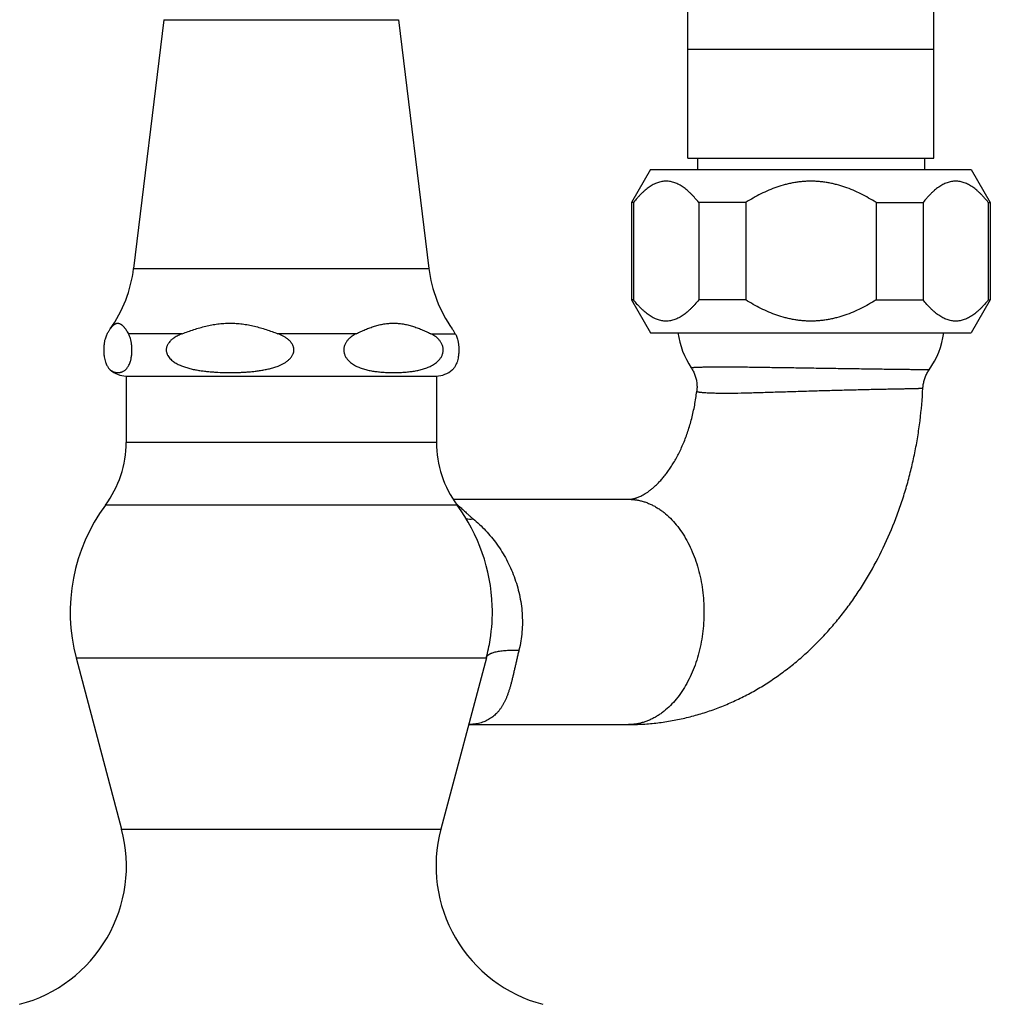
# Model space of a CAD drawing. Units: inches. Extents: x 0 to 11, y 0 to 8.5.
# Drawn here: x 6 to 7.7, y 2.3 to 4 of the extents above; entities that cross this region are included whole.
import ezdxf

# ---------------------------------------------------------------- set-up
doc = ezdxf.new("R2010")
doc.units = ezdxf.units.IN
doc.header["$LTSCALE"] = 0.605
doc.header["$MEASUREMENT"] = 0
doc.layers.get('0').update_dxf_attribs({"linetype": 'CONTINUOUS'})

msp = doc.modelspace()

# ---------------------------------------------------------------- linework, layer by layer
at = {"color": 7, "linetype": 'CONTINUOUS'}
for p, q in [((7.2091, 3.7929), (7.2091, 4.5489)), ((7.6461, 3.7929), (7.6461, 4.5489)), ((6.2782, 4.0389), (6.2245, 3.5974)), ((6.2782, 4.0389), (6.6953, 4.0389)), ((6.6953, 4.0389), (6.7489, 3.5974)), ((7.2091, 3.9864), (7.6461, 3.9864)), ((7.2091, 3.7929), (7.6461, 3.7929)), ((7.2259, 3.7929), (7.2259, 3.7729)), ((7.6294, 3.7929), (7.6294, 3.7729)), ((7.1426, 3.7729), (7.1089, 3.7144)), ((7.1426, 3.7729), (7.7126, 3.7729)), ((7.7126, 3.7729), (7.7464, 3.7144)), ((7.1126, 3.7144), (7.1089, 3.7144)), ((7.1089, 3.7144), (7.1089, 3.5413)), ((7.1126, 3.7144), (7.1126, 3.5413)), ((7.3119, 3.7144), (7.2283, 3.7144)), ((7.2283, 3.7144), (7.2283, 3.5413)), ((7.3119, 3.7144), (7.3119, 3.5413)), ((7.5434, 3.7144), (7.627, 3.7144)), ((7.5434, 3.7144), (7.5434, 3.5413)), ((7.627, 3.7144), (7.627, 3.5413)), ((7.7427, 3.7144), (7.7464, 3.7144)), ((7.7427, 3.7144), (7.7427, 3.5413)), ((7.7464, 3.7144), (7.7464, 3.5413)), ((6.2245, 3.5974), (6.7489, 3.5974)), ((7.1126, 3.5413), (7.1089, 3.5413)), ((7.1089, 3.5413), (7.1426, 3.4829)), ((7.3119, 3.5413), (7.2283, 3.5413)), ((7.5434, 3.5413), (7.627, 3.5413)), ((7.7464, 3.5413), (7.7126, 3.4829)), ((7.7427, 3.5413), (7.7464, 3.5413)), ((6.3109, 3.4814), (6.2152, 3.4814)), ((6.62, 3.4814), (6.4807, 3.4814)), ((6.7522, 3.4814), (6.7959, 3.4814)), ((7.1426, 3.4829), (7.7126, 3.4829)), ((6.2111, 3.4059), (6.7623, 3.4059)), ((6.2111, 3.4059), (6.2111, 3.2885)), ((6.7623, 3.4059), (6.7623, 3.2885)), ((6.7623, 3.2885), (6.2111, 3.2885)), ((6.7919, 3.1874), (7.1034, 3.1874)), ((6.7992, 3.1768), (6.1743, 3.1768)), ((6.8615, 2.9982), (6.8615, 2.9982)), ((6.8579, 2.938), (6.8579, 2.9379)), ((6.1224, 2.9057), (6.8511, 2.9057)), ((6.1224, 2.9057), (6.2032, 2.6017)), ((6.8511, 2.9057), (6.7703, 2.6017)), ((6.8196, 2.7874), (7.1034, 2.7874)), ((6.2032, 2.6017), (6.7703, 2.6017))]:
    msp.add_line(p, q, dxfattribs=at)
for points in [[(7.215, 3.4209), (7.2159, 3.4195), (7.2169, 3.4179), (7.2178, 3.4163), (7.2187, 3.4147), (7.2195, 3.413), (7.2202, 3.4113), (7.221, 3.4095), (7.2216, 3.4078), (7.2222, 3.406), (7.2228, 3.4042), (7.2233, 3.4024), (7.2238, 3.4006), (7.2242, 3.3987), (7.2245, 3.3969), (7.2248, 3.395), (7.225, 3.3932), (7.2252, 3.3913), (7.2253, 3.3894), (7.2254, 3.3876), (7.2254, 3.3857), (7.2253, 3.3838), (7.2252, 3.3819), (7.225, 3.3801), (7.2249, 3.3791)], [(7.6321, 3.4073), (7.6329, 3.409), (7.6337, 3.4107), (7.6346, 3.4123), (7.6356, 3.4139), (7.6366, 3.4155), (7.6376, 3.4171), (7.6379, 3.4175)], [(7.6266, 3.3847), (7.6267, 3.3856), (7.6268, 3.3875), (7.627, 3.3894), (7.6273, 3.3912), (7.6276, 3.3931), (7.628, 3.3949), (7.6284, 3.3967), (7.6289, 3.3985), (7.6294, 3.4003), (7.63, 3.4021), (7.6307, 3.4039), (7.6313, 3.4056), (7.6321, 3.4073)]]:
    msp.add_lwpolyline(points, dxfattribs=at)
for centre, radius, start, end in [((5.9917, 3.6257), 0.2345, 324.6024, 353.0751), ((6.9817, 3.6257), 0.2345, 186.9249, 215.3976), ((7.3401, 3.5037), 0.15, 187.9649, 213.4757), ((7.5151, 3.5037), 0.15, 324.9175, 352.0351), ((6.2135, 3.4526), 0.0467, 229.151, 267.1344), ((6.76, 3.4526), 0.0467, 272.8656, 310.849), ((6.0236, 3.2885), 0.1875, 323.4506, 360), ((6.9498, 3.2885), 0.1875, 180, 216.5494), ((6.4297, 2.9874), 0.318, 143.4506, 194.8843), ((6.7651, 3.1288), 0.0596, 55.642, 56.3949), ((6.7631, 3.1259), 0.0631, 53.8059, 55.6379), ((6.5437, 2.9874), 0.318, 1.9374, 36.5494), ((6.5431, 2.9875), 0.3187, 351.0678, 1.9259), ((6.5437, 2.9874), 0.318, 345.1157, 351.0562), ((5.9577, 2.5365), 0.254, 284.6669, 14.8843), ((7.0157, 2.5365), 0.254, 165.1157, 255.3331)]:
    msp.add_arc(centre, radius, start, end, dxfattribs=at)
for points, knots in [([(7.2283, 3.7144), (7.2261, 3.7171), (7.2229, 3.721), (7.2183, 3.726), (7.2149, 3.7296), (7.2114, 3.7329), (7.2079, 3.736), (7.2043, 3.7389), (7.2007, 3.7416), (7.1971, 3.7439), (7.1933, 3.7461), (7.1896, 3.7479), (7.1858, 3.7494), (7.182, 3.7506), (7.1781, 3.7515), (7.1743, 3.752), (7.1704, 3.7522), (7.1666, 3.752), (7.1627, 3.7515), (7.1589, 3.7506), (7.155, 3.7494), (7.1513, 3.7479), (7.1475, 3.7461), (7.1438, 3.7439), (7.1401, 3.7416), (7.1365, 3.7389), (7.1329, 3.736), (7.1294, 3.7329), (7.1259, 3.7296), (7.1225, 3.726), (7.118, 3.721), (7.1147, 3.7171), (7.1126, 3.7144)], [0, 0, 0, 0, 0.072228, 0.107371, 0.141817, 0.175537, 0.208506, 0.240703, 0.27212, 0.30276, 0.332644, 0.361813, 0.390329, 0.418282, 0.445785, 0.472973, 0.5, 0.527027, 0.554215, 0.581718, 0.609671, 0.638187, 0.667356, 0.69724, 0.72788, 0.759297, 0.791494, 0.824463, 0.858183, 0.892629, 0.927772, 1, 1, 1, 1]), ([(7.4276, 3.7521), (7.4251, 3.7521), (7.4199, 3.752), (7.4122, 3.7515), (7.4046, 3.7506), (7.3969, 3.7494), (7.3894, 3.7479), (7.3794, 3.7455), (7.3671, 3.7417), (7.3527, 3.7362), (7.3387, 3.7297), (7.3251, 3.7224), (7.3163, 3.7172), (7.3119, 3.7144)], [0, 0, 0, 0, 0.062503, 0.125012, 0.187516, 0.250021, 0.312527, 0.375032, 0.50002, 0.625011, 0.750005, 0.875002, 1, 1, 1, 1]), ([(7.5434, 3.7144), (7.539, 3.7172), (7.5302, 3.7224), (7.5166, 3.7297), (7.5026, 3.7362), (7.4882, 3.7417), (7.4759, 3.7455), (7.4659, 3.7479), (7.4583, 3.7494), (7.4507, 3.7506), (7.443, 3.7515), (7.4353, 3.752), (7.4302, 3.7521), (7.4276, 3.7521)], [0, 0, 0, 0, 0.124998, 0.249995, 0.374989, 0.49998, 0.624968, 0.687473, 0.749979, 0.812484, 0.874988, 0.937497, 1, 1, 1, 1]), ([(7.7427, 3.7144), (7.7406, 3.7171), (7.7373, 3.721), (7.7328, 3.726), (7.7293, 3.7296), (7.7259, 3.7329), (7.7223, 3.736), (7.7188, 3.7389), (7.7151, 3.7416), (7.7115, 3.7439), (7.7078, 3.7461), (7.704, 3.7479), (7.7002, 3.7494), (7.6964, 3.7506), (7.6926, 3.7515), (7.6887, 3.752), (7.6848, 3.7522), (7.681, 3.752), (7.6771, 3.7515), (7.6733, 3.7506), (7.6695, 3.7494), (7.6657, 3.7479), (7.6619, 3.7461), (7.6582, 3.7439), (7.6546, 3.7416), (7.6509, 3.7389), (7.6474, 3.736), (7.6438, 3.7329), (7.6404, 3.7296), (7.6369, 3.726), (7.6324, 3.721), (7.6291, 3.7171), (7.627, 3.7144)], [0, 0, 0, 0, 0.072228, 0.107371, 0.141817, 0.175537, 0.208506, 0.240703, 0.27212, 0.30276, 0.332644, 0.361813, 0.390329, 0.418282, 0.445785, 0.472973, 0.5, 0.527027, 0.554215, 0.581718, 0.609671, 0.638187, 0.667356, 0.69724, 0.72788, 0.759297, 0.791494, 0.824463, 0.858183, 0.892629, 0.927772, 1, 1, 1, 1]), ([(7.2283, 3.5413), (7.2261, 3.5387), (7.2229, 3.5347), (7.2183, 3.5297), (7.2149, 3.5262), (7.2114, 3.5229), (7.2079, 3.5198), (7.2043, 3.5169), (7.2007, 3.5142), (7.1971, 3.5118), (7.1933, 3.5097), (7.1896, 3.5079), (7.1858, 3.5064), (7.182, 3.5052), (7.1781, 3.5043), (7.1743, 3.5038), (7.1704, 3.5036), (7.1666, 3.5038), (7.1627, 3.5043), (7.1589, 3.5052), (7.155, 3.5064), (7.1513, 3.5079), (7.1475, 3.5097), (7.1438, 3.5118), (7.1401, 3.5142), (7.1365, 3.5169), (7.1329, 3.5198), (7.1294, 3.5229), (7.1259, 3.5262), (7.1225, 3.5297), (7.118, 3.5347), (7.1147, 3.5387), (7.1126, 3.5413)], [0, 0, 0, 0, 0.072228, 0.107371, 0.141817, 0.175537, 0.208506, 0.240703, 0.27212, 0.30276, 0.332644, 0.361813, 0.390329, 0.418282, 0.445785, 0.472973, 0.5, 0.527027, 0.554215, 0.581718, 0.609671, 0.638187, 0.667356, 0.69724, 0.72788, 0.759297, 0.791494, 0.824463, 0.858183, 0.892629, 0.927772, 1, 1, 1, 1]), ([(7.4276, 3.5037), (7.4251, 3.5037), (7.4199, 3.5038), (7.4122, 3.5043), (7.4046, 3.5052), (7.3969, 3.5064), (7.3894, 3.5079), (7.3794, 3.5103), (7.3671, 3.5141), (7.3527, 3.5196), (7.3387, 3.5261), (7.3251, 3.5333), (7.3163, 3.5386), (7.3119, 3.5413)], [0, 0, 0, 0, 0.062503, 0.125012, 0.187516, 0.250021, 0.312527, 0.375032, 0.50002, 0.625011, 0.750005, 0.875002, 1, 1, 1, 1]), ([(7.5434, 3.5413), (7.539, 3.5386), (7.5302, 3.5333), (7.5166, 3.5261), (7.5026, 3.5196), (7.4882, 3.5141), (7.4759, 3.5103), (7.4659, 3.5079), (7.4583, 3.5064), (7.4507, 3.5052), (7.443, 3.5043), (7.4353, 3.5038), (7.4302, 3.5037), (7.4276, 3.5037)], [0, 0, 0, 0, 0.124998, 0.249995, 0.374989, 0.49998, 0.624968, 0.687473, 0.749979, 0.812484, 0.874988, 0.937497, 1, 1, 1, 1]), ([(7.7427, 3.5413), (7.7406, 3.5387), (7.7373, 3.5347), (7.7328, 3.5297), (7.7293, 3.5262), (7.7259, 3.5229), (7.7223, 3.5198), (7.7188, 3.5169), (7.7151, 3.5142), (7.7115, 3.5118), (7.7078, 3.5097), (7.704, 3.5079), (7.7002, 3.5064), (7.6964, 3.5052), (7.6926, 3.5043), (7.6887, 3.5038), (7.6848, 3.5036), (7.681, 3.5038), (7.6771, 3.5043), (7.6733, 3.5052), (7.6695, 3.5064), (7.6657, 3.5079), (7.6619, 3.5097), (7.6582, 3.5118), (7.6546, 3.5142), (7.6509, 3.5169), (7.6474, 3.5198), (7.6438, 3.5229), (7.6404, 3.5262), (7.6369, 3.5297), (7.6324, 3.5347), (7.6291, 3.5387), (7.627, 3.5413)], [0, 0, 0, 0, 0.072228, 0.107371, 0.141817, 0.175537, 0.208506, 0.240703, 0.27212, 0.30276, 0.332644, 0.361813, 0.390329, 0.418282, 0.445785, 0.472973, 0.5, 0.527027, 0.554215, 0.581718, 0.609671, 0.638187, 0.667356, 0.69724, 0.72788, 0.759297, 0.791494, 0.824463, 0.858183, 0.892629, 0.927772, 1, 1, 1, 1]), ([(6.1829, 3.4898), (6.1835, 3.4907), (6.1845, 3.492), (6.1859, 3.4937), (6.1869, 3.4948), (6.1879, 3.4958), (6.1889, 3.4967), (6.1899, 3.4975), (6.1909, 3.4982), (6.192, 3.4988), (6.193, 3.4993), (6.194, 3.4997), (6.1951, 3.4999), (6.1961, 3.5), (6.1971, 3.5), (6.1982, 3.4998), (6.1996, 3.4994), (6.201, 3.4988), (6.2023, 3.498), (6.2033, 3.4972), (6.2043, 3.4963), (6.2053, 3.4954), (6.2064, 3.4943), (6.2074, 3.4932), (6.2084, 3.4919), (6.2097, 3.4901), (6.2114, 3.4877), (6.2133, 3.4847), (6.2146, 3.4825), (6.2152, 3.4814)], [0, 0, 0, 0, 0.073436, 0.10817, 0.141503, 0.173398, 0.203838, 0.232839, 0.260448, 0.286755, 0.311905, 0.336092, 0.359566, 0.38262, 0.405578, 0.428771, 0.452509, 0.502627, 0.529464, 0.557648, 0.587248, 0.618298, 0.650798, 0.684724, 0.720029, 0.756656, 0.83359, 0.914917, 1, 1, 1, 1]), ([(6.3109, 3.4814), (6.3143, 3.4827), (6.3211, 3.4853), (6.3315, 3.4888), (6.342, 3.492), (6.3525, 3.4948), (6.3615, 3.4967), (6.3686, 3.4979), (6.3758, 3.4989), (6.3849, 3.4998), (6.3958, 3.5001), (6.4067, 3.4998), (6.4157, 3.4989), (6.4229, 3.4979), (6.4301, 3.4967), (6.439, 3.4948), (6.4496, 3.492), (6.4601, 3.4888), (6.4705, 3.4853), (6.4773, 3.4827), (6.4807, 3.4814)], [0, 0, 0, 0, 0.062693, 0.125336, 0.187918, 0.250438, 0.312896, 0.344106, 0.375304, 0.437663, 0.5, 0.562337, 0.624696, 0.655894, 0.687104, 0.749562, 0.812082, 0.874664, 0.937307, 1, 1, 1, 1]), ([(6.62, 3.4814), (6.6226, 3.4827), (6.628, 3.4853), (6.636, 3.4888), (6.6442, 3.492), (6.6524, 3.4948), (6.6594, 3.4967), (6.665, 3.4979), (6.6706, 3.4989), (6.6776, 3.4998), (6.6833, 3.5), (6.6861, 3.5)], [0, 0, 0, 0, 0.127966, 0.255141, 0.381418, 0.506739, 0.631108, 0.692971, 0.754639, 0.877499, 1, 1, 1, 1]), ([(6.6861, 3.5), (6.6889, 3.5), (6.6946, 3.4998), (6.7017, 3.4989), (6.7073, 3.4979), (6.7129, 3.4967), (6.7198, 3.4948), (6.7281, 3.492), (6.7362, 3.4888), (6.7443, 3.4853), (6.7496, 3.4827), (6.7522, 3.4814)], [0, 0, 0, 0, 0.122501, 0.245361, 0.307029, 0.368892, 0.493261, 0.618582, 0.744859, 0.872034, 1, 1, 1, 1]), ([(6.1776, 3.4814), (6.1771, 3.4805), (6.1761, 3.4786), (6.1748, 3.4752), (6.1735, 3.4712), (6.1726, 3.4673), (6.172, 3.4637), (6.1717, 3.4606), (6.1714, 3.4573), (6.1713, 3.4539), (6.1713, 3.4503), (6.1715, 3.4469), (6.1718, 3.4437), (6.1723, 3.4398), (6.1731, 3.4357), (6.1743, 3.4313), (6.1756, 3.4278), (6.177, 3.4249), (6.1784, 3.4224), (6.1799, 3.4204), (6.1814, 3.4187), (6.1824, 3.4177), (6.1829, 3.4173)], [0, 0, 0, 0, 0.044735, 0.096598, 0.157735, 0.230854, 0.272776, 0.318488, 0.367669, 0.419297, 0.471624, 0.522658, 0.570847, 0.615404, 0.693335, 0.758297, 0.8131, 0.860098, 0.901079, 0.9374, 0.970102, 1, 1, 1, 1]), ([(6.1776, 3.4814), (6.178, 3.4822), (6.1789, 3.4836), (6.1802, 3.4858), (6.1815, 3.4879), (6.1824, 3.4892), (6.1829, 3.4898)], [0, 0, 0, 0, 0.261917, 0.516491, 0.762814, 1, 1, 1, 1]), ([(6.1829, 3.4173), (6.1834, 3.4168), (6.1842, 3.4162), (6.1853, 3.4155), (6.1863, 3.4149), (6.1876, 3.4142), (6.1892, 3.4136), (6.1908, 3.4131), (6.1924, 3.4127), (6.194, 3.4125), (6.1962, 3.4123), (6.1983, 3.4124), (6.2004, 3.4127), (6.202, 3.4131), (6.2036, 3.4136), (6.2052, 3.4142), (6.2068, 3.4151), (6.2084, 3.4161), (6.21, 3.4173), (6.2116, 3.4189), (6.2132, 3.4207), (6.2147, 3.423), (6.2162, 3.4257), (6.2177, 3.429), (6.2188, 3.4322), (6.2196, 3.4352), (6.2201, 3.4379), (6.2207, 3.4408), (6.2211, 3.444), (6.2214, 3.4475), (6.2215, 3.4512), (6.2215, 3.4549), (6.2213, 3.4585), (6.221, 3.462), (6.2206, 3.4651), (6.22, 3.468), (6.2193, 3.4712), (6.2182, 3.4747), (6.2168, 3.4784), (6.2157, 3.4805), (6.2152, 3.4814)], [0, 0, 0, 0, 0.020574, 0.030359, 0.03987, 0.058208, 0.075853, 0.093001, 0.109807, 0.12639, 0.14285, 0.175711, 0.192301, 0.209117, 0.22628, 0.243946, 0.262314, 0.281645, 0.302273, 0.324627, 0.349259, 0.376879, 0.408411, 0.445082, 0.488544, 0.513488, 0.540976, 0.571297, 0.604613, 0.640758, 0.678981, 0.717874, 0.755765, 0.791366, 0.824064, 0.853782, 0.880721, 0.927455, 0.966596, 1, 1, 1, 1]), ([(6.3109, 3.4814), (6.3096, 3.4809), (6.3071, 3.4799), (6.3035, 3.4782), (6.2999, 3.4763), (6.297, 3.4745), (6.2948, 3.4729), (6.2932, 3.4717), (6.2916, 3.4704), (6.2896, 3.4685), (6.2878, 3.4665), (6.2862, 3.4642), (6.2851, 3.4625), (6.2841, 3.4606), (6.2834, 3.4587), (6.2828, 3.4566), (6.2824, 3.4546), (6.2823, 3.4525), (6.2825, 3.4504), (6.2829, 3.4483), (6.2835, 3.4463), (6.2843, 3.4444), (6.2855, 3.4419), (6.2875, 3.4391), (6.2903, 3.436), (6.2934, 3.4333), (6.2967, 3.431), (6.3002, 3.4288), (6.3038, 3.4269), (6.3074, 3.4253), (6.3112, 3.4237), (6.3149, 3.4224), (6.3188, 3.4211), (6.3226, 3.42), (6.3265, 3.419), (6.3304, 3.4181), (6.3344, 3.4173), (6.3396, 3.4164), (6.3462, 3.4154), (6.3529, 3.4146), (6.3582, 3.414), (6.3635, 3.4136), (6.3728, 3.4129), (6.3862, 3.4124), (6.3995, 3.4123), (6.4102, 3.4126), (6.4182, 3.4129), (6.4262, 3.4134), (6.4342, 3.4141), (6.4408, 3.4148), (6.4461, 3.4155), (6.4514, 3.4163), (6.458, 3.4175), (6.4658, 3.4192), (6.4736, 3.4213), (6.4786, 3.4231), (6.4811, 3.424)], [0, 0, 0, 0, 0.015597, 0.031221, 0.046877, 0.062575, 0.070444, 0.07833, 0.086232, 0.094155, 0.110061, 0.118056, 0.126081, 0.134135, 0.142218, 0.150325, 0.158452, 0.166588, 0.174723, 0.182847, 0.190951, 0.19903, 0.207079, 0.223079, 0.238977, 0.254791, 0.270537, 0.286232, 0.301885, 0.317506, 0.333102, 0.348676, 0.364235, 0.379781, 0.395316, 0.410842, 0.426362, 0.441875, 0.472888, 0.503888, 0.519384, 0.534879, 0.565865, 0.627824, 0.689778, 0.720757, 0.751738, 0.782722, 0.81371, 0.844706, 0.860209, 0.875714, 0.906737, 0.937783, 0.968865, 1, 1, 1, 1]), ([(6.4811, 3.424), (6.4828, 3.4247), (6.486, 3.426), (6.4899, 3.428), (6.4929, 3.4298), (6.4952, 3.4312), (6.4973, 3.4327), (6.4994, 3.4344), (6.5014, 3.4362), (6.5032, 3.4381), (6.5049, 3.4402), (6.5064, 3.4425), (6.5074, 3.4445), (6.5081, 3.4462), (6.5085, 3.4475), (6.5088, 3.4488), (6.509, 3.4501), (6.5092, 3.4515), (6.5092, 3.4529), (6.5091, 3.4542), (6.509, 3.4556), (6.5087, 3.4569), (6.5082, 3.4587), (6.5074, 3.4608), (6.5063, 3.4628), (6.5054, 3.4643), (6.5043, 3.4658), (6.5029, 3.4675), (6.501, 3.4694), (6.499, 3.4712), (6.4969, 3.4728), (6.4948, 3.4743), (6.4925, 3.4757), (6.4895, 3.4775), (6.4856, 3.4794), (6.4823, 3.4808), (6.4807, 3.4814)], [0, 0, 0, 0, 0.061463, 0.123071, 0.153952, 0.184893, 0.215903, 0.246995, 0.278183, 0.309482, 0.340909, 0.372478, 0.404196, 0.420116, 0.436072, 0.452056, 0.468065, 0.484089, 0.500121, 0.516152, 0.532172, 0.548173, 0.564147, 0.595983, 0.627674, 0.64347, 0.659227, 0.690631, 0.721909, 0.75308, 0.784157, 0.815153, 0.846083, 0.876953, 0.938549, 1, 1, 1, 1]), ([(6.62, 3.4814), (6.6187, 3.4807), (6.6161, 3.4794), (6.6124, 3.477), (6.6088, 3.4742), (6.606, 3.4715), (6.6039, 3.4691), (6.6025, 3.4671), (6.6011, 3.4649), (6.6, 3.4626), (6.599, 3.4602), (6.5983, 3.4576), (6.5979, 3.4548), (6.5978, 3.452), (6.598, 3.4493), (6.5986, 3.4466), (6.5994, 3.444), (6.6004, 3.4416), (6.6017, 3.4394), (6.6035, 3.4367), (6.6061, 3.4336), (6.6095, 3.4305), (6.6132, 3.4278), (6.6169, 3.4254), (6.6208, 3.4234), (6.6247, 3.4217), (6.63, 3.4197), (6.6367, 3.4177), (6.6435, 3.4161), (6.649, 3.4151), (6.6545, 3.4143), (6.6613, 3.4135), (6.6682, 3.4129), (6.6737, 3.4126), (6.6792, 3.4124), (6.6834, 3.4124), (6.6861, 3.4124)], [0, 0, 0, 0, 0.030233, 0.060983, 0.092429, 0.124825, 0.141489, 0.158521, 0.17597, 0.193873, 0.212246, 0.231055, 0.250202, 0.269515, 0.288783, 0.307803, 0.326435, 0.344609, 0.362316, 0.379582, 0.412954, 0.445124, 0.476404, 0.50703, 0.537172, 0.566954, 0.596463, 0.654896, 0.712842, 0.741699, 0.770502, 0.827985, 0.885367, 0.914037, 0.942697, 1, 1, 1, 1]), ([(6.6861, 3.4124), (6.6889, 3.4124), (6.693, 3.4124), (6.6985, 3.4126), (6.704, 3.4129), (6.7109, 3.4135), (6.7177, 3.4143), (6.7232, 3.4151), (6.7287, 3.4161), (6.7355, 3.4177), (6.7422, 3.4197), (6.7475, 3.4217), (6.7514, 3.4234), (6.7553, 3.4254), (6.7591, 3.4278), (6.7627, 3.4305), (6.7661, 3.4336), (6.7687, 3.4367), (6.7706, 3.4394), (6.7718, 3.4416), (6.7729, 3.444), (6.7737, 3.4466), (6.7742, 3.4493), (6.7745, 3.452), (6.7744, 3.4548), (6.7739, 3.4576), (6.7732, 3.4602), (6.7723, 3.4626), (6.7711, 3.4649), (6.7698, 3.4671), (6.7683, 3.4691), (6.7663, 3.4715), (6.7635, 3.4742), (6.7599, 3.477), (6.7561, 3.4794), (6.7535, 3.4807), (6.7522, 3.4814)], [0, 0, 0, 0, 0.057303, 0.085963, 0.114633, 0.172015, 0.229498, 0.258301, 0.287158, 0.345104, 0.403537, 0.433046, 0.462827, 0.49297, 0.523596, 0.554876, 0.587045, 0.620418, 0.637684, 0.655391, 0.673565, 0.692197, 0.711217, 0.730485, 0.749798, 0.768945, 0.787754, 0.806127, 0.82403, 0.841479, 0.858511, 0.875175, 0.907571, 0.939017, 0.969767, 1, 1, 1, 1]), ([(6.7959, 3.4814), (6.7954, 3.4822), (6.7946, 3.4836), (6.7932, 3.4858), (6.7919, 3.4879), (6.791, 3.4892), (6.7906, 3.4898)], [0, 0, 0, 0, 0.261917, 0.516491, 0.762814, 1, 1, 1, 1]), ([(6.7959, 3.4814), (6.7964, 3.4805), (6.7974, 3.4786), (6.7987, 3.4752), (6.8, 3.4712), (6.8008, 3.4673), (6.8014, 3.4637), (6.8018, 3.4606), (6.8021, 3.4573), (6.8022, 3.4539), (6.8022, 3.4503), (6.802, 3.4469), (6.8017, 3.4437), (6.8012, 3.4398), (6.8004, 3.4357), (6.7992, 3.4313), (6.7978, 3.4278), (6.7964, 3.4249), (6.795, 3.4224), (6.7936, 3.4204), (6.7921, 3.4187), (6.7911, 3.4177), (6.7906, 3.4173)], [0, 0, 0, 0, 0.044735, 0.096598, 0.157735, 0.230854, 0.272776, 0.318488, 0.367669, 0.419297, 0.471624, 0.522658, 0.570847, 0.615404, 0.693335, 0.758297, 0.8131, 0.860098, 0.901079, 0.9374, 0.970102, 1, 1, 1, 1]), ([(7.215, 3.4209), (7.215, 3.4209), (7.215, 3.421), (7.215, 3.421), (7.215, 3.421), (7.215, 3.421), (7.2151, 3.4211), (7.2151, 3.4211), (7.2153, 3.4211), (7.2154, 3.4212), (7.2155, 3.4212), (7.2157, 3.4212), (7.2159, 3.4213), (7.2162, 3.4213), (7.2165, 3.4214), (7.2169, 3.4214), (7.2175, 3.4215), (7.2183, 3.4215), (7.2192, 3.4216), (7.2202, 3.4217), (7.2213, 3.4218), (7.2226, 3.4218), (7.2239, 3.4219), (7.2259, 3.422), (7.2287, 3.4221), (7.2324, 3.4222), (7.2365, 3.4223), (7.241, 3.4224), (7.2459, 3.4225), (7.2512, 3.4225), (7.2569, 3.4225), (7.263, 3.4226), (7.2671, 3.4226), (7.2693, 3.4226)], [0, 0, 0, 0, 0.000397, 0.000757, 0.001536, 0.002036, 0.002635, 0.004162, 0.006165, 0.008661, 0.011659, 0.015164, 0.019179, 0.023706, 0.028746, 0.0343, 0.046947, 0.061649, 0.078401, 0.0972, 0.118036, 0.140901, 0.165785, 0.192674, 0.252422, 0.320036, 0.395382, 0.478307, 0.568637, 0.666187, 0.770756, 0.882116, 1, 1, 1, 1]), ([(7.2693, 3.4226), (7.273, 3.4226), (7.2807, 3.4226), (7.2926, 3.4225), (7.3053, 3.4224), (7.3236, 3.4222), (7.3426, 3.4219), (7.3622, 3.4216), (7.3828, 3.4213), (7.4037, 3.421), (7.4248, 3.4206), (7.4407, 3.4204), (7.4565, 3.4202), (7.4721, 3.4199), (7.4875, 3.4197), (7.5025, 3.4195), (7.5171, 3.4193), (7.5311, 3.4191), (7.5446, 3.4189), (7.5574, 3.4187), (7.5695, 3.4186), (7.5807, 3.4184), (7.5896, 3.4183), (7.5962, 3.4182), (7.6008, 3.4182), (7.6052, 3.4181), (7.6093, 3.418), (7.6132, 3.418), (7.6168, 3.4179), (7.6201, 3.4179), (7.6232, 3.4178), (7.6259, 3.4178), (7.6284, 3.4177), (7.6303, 3.4177), (7.6317, 3.4177), (7.6326, 3.4177), (7.6334, 3.4176), (7.6342, 3.4176), (7.6349, 3.4176), (7.6355, 3.4176), (7.6361, 3.4176), (7.6366, 3.4175), (7.637, 3.4175), (7.6373, 3.4175), (7.6375, 3.4175), (7.6376, 3.4175), (7.6377, 3.4175), (7.6377, 3.4175), (7.6378, 3.4175), (7.6378, 3.4175), (7.6378, 3.4175), (7.6379, 3.4175), (7.6379, 3.4175), (7.6379, 3.4175), (7.6379, 3.4175), (7.6379, 3.4175), (7.6379, 3.4175), (7.6379, 3.4175), (7.6379, 3.4175)], [0, 0, 0, 0, 0.030192, 0.062648, 0.09718, 0.133583, 0.211138, 0.251839, 0.293511, 0.378814, 0.421963, 0.465122, 0.508048, 0.550502, 0.592247, 0.633049, 0.67268, 0.710918, 0.747548, 0.782364, 0.815168, 0.845776, 0.874014, 0.887193, 0.899721, 0.911579, 0.92275, 0.933218, 0.942969, 0.951989, 0.960264, 0.967782, 0.974532, 0.980506, 0.983199, 0.985694, 0.987992, 0.990089, 0.991987, 0.993684, 0.99518, 0.996474, 0.997566, 0.998456, 0.998824, 0.999143, 0.99941, 0.999626, 0.999716, 0.999792, 0.999857, 0.999908, 0.999947, 0.999974, 0.999983, 0.99999, 0.999995, 1, 1, 1, 1]), ([(7.1034, 2.7874), (7.1121, 2.7874), (7.1295, 2.7879), (7.1555, 2.7903), (7.1813, 2.7941), (7.2069, 2.7995), (7.2321, 2.8063), (7.257, 2.8146), (7.2814, 2.8243), (7.3052, 2.8354), (7.3285, 2.8478), (7.3511, 2.8615), (7.3731, 2.8765), (7.3943, 2.8926), (7.4147, 2.9098), (7.4343, 2.9282), (7.4531, 2.9475), (7.471, 2.9679), (7.4881, 2.9891), (7.5042, 3.0113), (7.5195, 3.0343), (7.5385, 3.066), (7.56, 3.1075), (7.578, 3.1509), (7.5905, 3.1866), (7.5988, 3.2139), (7.6061, 3.2417), (7.6124, 3.2698), (7.6176, 3.2982), (7.6231, 3.3365), (7.6256, 3.3654), (7.6266, 3.3847)], [0, 0, 0, 0, 0.02979, 0.059588, 0.089402, 0.119241, 0.149113, 0.179029, 0.208998, 0.239031, 0.269139, 0.299334, 0.329629, 0.360035, 0.390563, 0.421226, 0.452034, 0.482996, 0.514121, 0.545414, 0.576881, 0.608525, 0.672327, 0.736813, 0.769303, 0.801938, 0.834707, 0.867597, 0.900589, 0.933668, 1, 1, 1, 1]), ([(7.1034, 3.1874), (7.1041, 3.1874), (7.1057, 3.1875), (7.1077, 3.1876), (7.1093, 3.1879), (7.1106, 3.1881), (7.1119, 3.1883), (7.1132, 3.1886), (7.1146, 3.1889), (7.116, 3.1893), (7.1175, 3.1898), (7.1196, 3.1905), (7.1223, 3.1916), (7.1258, 3.1932), (7.1296, 3.1951), (7.1336, 3.1975), (7.1379, 3.2003), (7.1424, 3.2036), (7.1471, 3.2075), (7.152, 3.2119), (7.157, 3.2168), (7.1622, 3.2224), (7.1673, 3.2285), (7.1725, 3.2352), (7.1776, 3.2425), (7.1827, 3.2504), (7.1876, 3.2588), (7.1924, 3.2678), (7.197, 3.2772), (7.2014, 3.2871), (7.2055, 3.2975), (7.2106, 3.312), (7.2162, 3.3309), (7.2215, 3.3546), (7.2239, 3.3709), (7.2249, 3.3791)], [0, 0, 0, 0, 0.009582, 0.019497, 0.02462, 0.029878, 0.0353, 0.040918, 0.046763, 0.052868, 0.059257, 0.065952, 0.080351, 0.096238, 0.113769, 0.133075, 0.154262, 0.177407, 0.202564, 0.229759, 0.258995, 0.290251, 0.323486, 0.358642, 0.395649, 0.434422, 0.474869, 0.516891, 0.560385, 0.605242, 0.651355, 0.698613, 0.796106, 0.896858, 1, 1, 1, 1]), ([(7.2249, 3.3791), (7.2249, 3.3791), (7.2249, 3.3791), (7.225, 3.379), (7.225, 3.3789), (7.2251, 3.3788), (7.2252, 3.3788), (7.2253, 3.3787), (7.2255, 3.3786), (7.2258, 3.3785), (7.2262, 3.3784), (7.2267, 3.3783), (7.2274, 3.3781), (7.2281, 3.378), (7.229, 3.3778), (7.2299, 3.3777), (7.231, 3.3776), (7.2326, 3.3774), (7.2349, 3.3772), (7.2379, 3.3769), (7.2413, 3.3767), (7.2451, 3.3765), (7.2493, 3.3763), (7.2539, 3.3762), (7.2588, 3.376), (7.2661, 3.3759), (7.2717, 3.3759), (7.2756, 3.3759)], [0, 0, 0, 0, 0.001402, 0.002923, 0.004701, 0.006827, 0.009352, 0.012307, 0.015713, 0.019582, 0.028737, 0.039816, 0.052842, 0.067825, 0.084771, 0.103684, 0.124561, 0.1474, 0.198946, 0.258272, 0.325308, 0.399963, 0.482123, 0.571659, 0.668408, 0.772191, 1, 1, 1, 1]), ([(7.2756, 3.3759), (7.2791, 3.3759), (7.2865, 3.3759), (7.3021, 3.3761), (7.3233, 3.3766), (7.3455, 3.3773), (7.3642, 3.3779), (7.3788, 3.3783), (7.3936, 3.3788), (7.4086, 3.3793), (7.4237, 3.3797), (7.4388, 3.3802), (7.4538, 3.3806), (7.4686, 3.381), (7.4832, 3.3814), (7.4974, 3.3817), (7.5113, 3.3821), (7.5247, 3.3824), (7.5375, 3.3827), (7.5497, 3.3829), (7.5612, 3.3832), (7.5719, 3.3834), (7.5818, 3.3836), (7.5895, 3.3837), (7.5952, 3.3838), (7.5992, 3.3839), (7.6029, 3.384), (7.6063, 3.3841), (7.6095, 3.3841), (7.6124, 3.3842), (7.615, 3.3843), (7.6174, 3.3843), (7.6192, 3.3844), (7.6206, 3.3844), (7.6215, 3.3844), (7.6223, 3.3845), (7.623, 3.3845), (7.6237, 3.3845), (7.6243, 3.3845), (7.6248, 3.3846), (7.6253, 3.3846), (7.6257, 3.3846), (7.626, 3.3846), (7.6262, 3.3846), (7.6263, 3.3847), (7.6264, 3.3847), (7.6265, 3.3847), (7.6265, 3.3847), (7.6266, 3.3847), (7.6266, 3.3847), (7.6266, 3.3847), (7.6266, 3.3847), (7.6266, 3.3847)], [0, 0, 0, 0, 0.030148, 0.062618, 0.133666, 0.211323, 0.252036, 0.293687, 0.336039, 0.378855, 0.421902, 0.464943, 0.507746, 0.550077, 0.591706, 0.632403, 0.671946, 0.710114, 0.746694, 0.781481, 0.814278, 0.844898, 0.873167, 0.898923, 0.910811, 0.922016, 0.932523, 0.942314, 0.951378, 0.959699, 0.967266, 0.974068, 0.980095, 0.982815, 0.985338, 0.987663, 0.989789, 0.991716, 0.993442, 0.994967, 0.996291, 0.997413, 0.998333, 0.998717, 0.99905, 0.999333, 0.999565, 0.999747, 0.999878, 0.999961, 0.999985, 1, 1, 1, 1]), ([(7.1034, 3.1874), (7.1056, 3.1874), (7.11, 3.1873), (7.1166, 3.1865), (7.1231, 3.1853), (7.1296, 3.1837), (7.1361, 3.1815), (7.1424, 3.1789), (7.1487, 3.1758), (7.1548, 3.1722), (7.1609, 3.1683), (7.1688, 3.1623), (7.1783, 3.1538), (7.1889, 3.142), (7.1986, 3.1288), (7.2075, 3.1142), (7.2153, 3.0985), (7.2221, 3.0816), (7.2277, 3.0639), (7.2321, 3.0454), (7.2353, 3.0264), (7.2372, 3.007), (7.2379, 2.9874), (7.2372, 2.9678), (7.2353, 2.9484), (7.2321, 2.9294), (7.2277, 2.911), (7.2221, 2.8932), (7.2153, 2.8764), (7.2075, 2.8606), (7.1986, 2.846), (7.1889, 2.8328), (7.1783, 2.8211), (7.1688, 2.8125), (7.1609, 2.8066), (7.1548, 2.8026), (7.1487, 2.7991), (7.1424, 2.796), (7.1361, 2.7934), (7.1296, 2.7912), (7.1231, 2.7895), (7.1166, 2.7883), (7.11, 2.7876), (7.1056, 2.7874), (7.1034, 2.7874)], [0, 0, 0, 0, 0.012438, 0.024913, 0.03746, 0.050113, 0.062905, 0.075867, 0.089025, 0.102404, 0.116026, 0.129907, 0.158492, 0.188246, 0.219194, 0.251312, 0.284538, 0.318776, 0.353898, 0.389756, 0.426182, 0.462993, 0.5, 0.537007, 0.573818, 0.610244, 0.646102, 0.681224, 0.715462, 0.748688, 0.780806, 0.811754, 0.841508, 0.870093, 0.883974, 0.897596, 0.910975, 0.924133, 0.937095, 0.949887, 0.96254, 0.975087, 0.987562, 1, 1, 1, 1]), ([(6.8003, 3.1768), (6.8013, 3.1761), (6.8033, 3.1745), (6.8062, 3.172), (6.8092, 3.1693), (6.8123, 3.1664), (6.8156, 3.1632), (6.8192, 3.1598), (6.8232, 3.1562), (6.826, 3.1538), (6.8275, 3.1526)], [0, 0, 0, 0, 0.101317, 0.206331, 0.316412, 0.433049, 0.557893, 0.692778, 0.839619, 1, 1, 1, 1]), ([(6.8153, 3.1528), (6.8173, 3.1525), (6.8214, 3.1522), (6.8254, 3.1524), (6.8275, 3.1526)], [0, 0, 0, 0, 0.488143, 1, 1, 1, 1]), ([(6.8275, 3.1526), (6.8314, 3.1495), (6.839, 3.1429), (6.8499, 3.1321), (6.8602, 3.1204), (6.8732, 3.1035), (6.8846, 3.0851), (6.8942, 3.0655), (6.9005, 3.0502), (6.9058, 3.0344), (6.91, 3.0182), (6.913, 3.0018), (6.9148, 2.9852), (6.9153, 2.9686), (6.9146, 2.9521), (6.9126, 2.9358), (6.9104, 2.9251), (6.909, 2.9198)], [0, 0, 0, 0, 0.057519, 0.116424, 0.17654, 0.237701, 0.362461, 0.425827, 0.489633, 0.553739, 0.618005, 0.6823, 0.746494, 0.810465, 0.874102, 0.937306, 1, 1, 1, 1]), ([(6.909, 2.9198), (6.9084, 2.9174), (6.9072, 2.9126), (6.9056, 2.9054), (6.904, 2.8984), (6.9024, 2.8915), (6.9009, 2.8848), (6.8994, 2.8784), (6.898, 2.8721), (6.8965, 2.866), (6.895, 2.8601), (6.8934, 2.8544), (6.8918, 2.849), (6.89, 2.8437), (6.8882, 2.8386), (6.8862, 2.8337), (6.884, 2.8291), (6.8818, 2.8246), (6.8793, 2.8204), (6.8767, 2.8164), (6.8739, 2.8126), (6.8709, 2.809), (6.8676, 2.8057), (6.8642, 2.8026), (6.8606, 2.7998), (6.8568, 2.7973), (6.8528, 2.795), (6.8485, 2.7931), (6.8441, 2.7914), (6.8395, 2.79), (6.8348, 2.7889), (6.8281, 2.7878), (6.823, 2.7875), (6.8196, 2.7874)], [0, 0, 0, 0, 0.042839, 0.084825, 0.125858, 0.165874, 0.204815, 0.242653, 0.279385, 0.315026, 0.349602, 0.383149, 0.415712, 0.447339, 0.478083, 0.507999, 0.537152, 0.565607, 0.593441, 0.620733, 0.647573, 0.674053, 0.700274, 0.726339, 0.752356, 0.778431, 0.804666, 0.831161, 0.858006, 0.885285, 0.913069, 0.94142, 1, 1, 1, 1]), ([(6.8513, 2.9068), (6.8514, 2.9071), (6.8517, 2.9076), (6.8523, 2.9087), (6.8531, 2.9097), (6.8541, 2.9106), (6.8549, 2.9113), (6.8559, 2.9119), (6.8569, 2.9126), (6.8581, 2.9132), (6.8593, 2.9137), (6.8606, 2.9143), (6.8626, 2.915), (6.8653, 2.9159), (6.8688, 2.9168), (6.8727, 2.9175), (6.8769, 2.9182), (6.8815, 2.9187), (6.8864, 2.9192), (6.8916, 2.9195), (6.8972, 2.9197), (6.903, 2.9198), (6.907, 2.9198), (6.909, 2.9198)], [0, 0, 0, 0, 0.014117, 0.028666, 0.059672, 0.07644, 0.094186, 0.112996, 0.132943, 0.154082, 0.176457, 0.200106, 0.225054, 0.278917, 0.338152, 0.402785, 0.472792, 0.548108, 0.628635, 0.714246, 0.804792, 0.900111, 1, 1, 1, 1])]:
    msp.add_open_spline(points, degree=3, knots=knots, dxfattribs=at)

doc.saveas('drawing.dxf')
